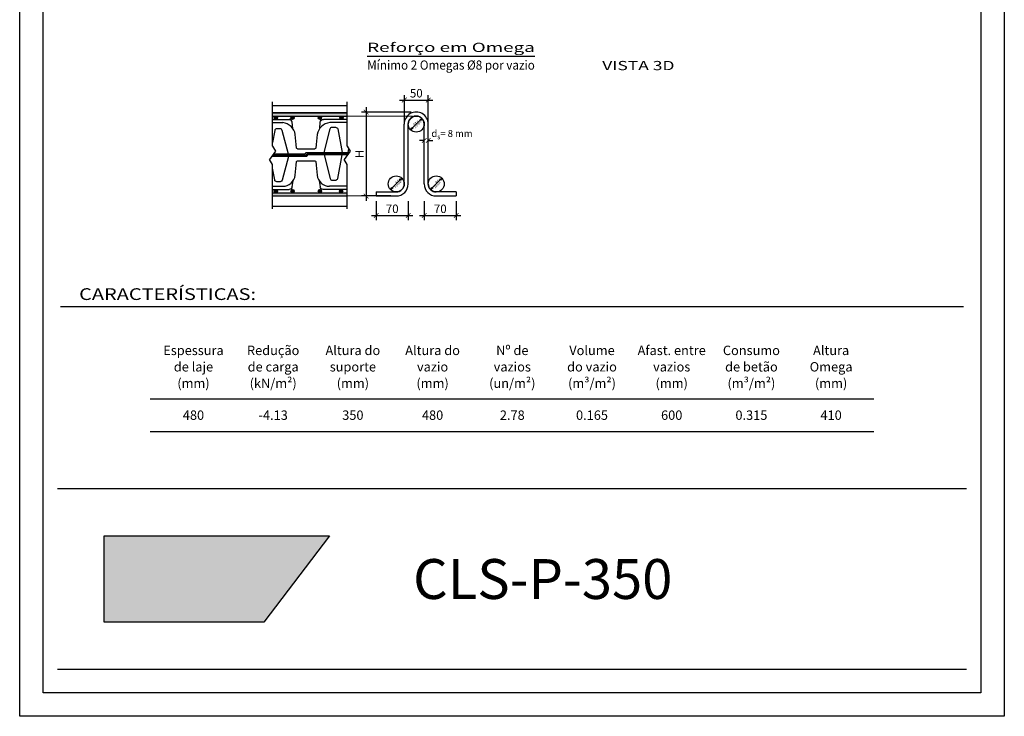
# Model space of a CAD drawing. Units: millimetres. Extents: x 0 to 21, y 0 to 29.7.
# Drawn here: x 0 to 21, y 0 to 14.9 of the extents above; entities that cross this region are included whole.
import ezdxf
from ezdxf.enums import TextEntityAlignment as Align

# ---------------------------------------------------------------- set-up
doc = ezdxf.new("R2010")
doc.units = ezdxf.units.MM
doc.linetypes.add('DURCHGE', pattern=[0])
doc.linetypes.add('VOLLINIE', pattern=[0])
for name, color, linetype in [('1 Omega', 180, 'Continuous'), ('2 Título', 7, 'Continuous'), ('Legende Cobiax', 7, 'Continuous'), ('PDF_0', 7, 'Continuous')]:
    doc.layers.add(name, color=color, linetype=linetype)
doc.styles.add('ARIAL', font='arial.ttf')
doc.styles.add('Cobiax', font='arial.ttf')
doc.styles.add('ROMANS', font='romans.shx')
doc.dimstyles.new('milimetro20', dxfattribs={"dimtxt": 0.18, "dimasz": 0.1, "dimexe": 0.1, "dimexo": 0.05, "dimgap": 0.05, "dimtad": 1, "dimtoh": 1, "dimdec": 0, "dimlfac": 200, "dimzin": 1, "dimdsep": 46, "dimtxsty": 'ROMANS', "dimblk": 'ARCHTICK', "dimcen": 0.1, "dimdle": 0.1, "dimclrd": 8, "dimclre": 8, "dimclrt": 7, "dimadec": 1, "dimazin": 0, "dimtfac": 1, "dimtdec": 0, "dimtofl": 0, "dimtmove": 2, "dimatfit": 3, "dimldrblk": 'ARCHTICK', "dimfxl": 1, "dimtolj": 1, "dimtzin": 0, "dimarcsym": 0})

# ---------------------------------------------------------------- blocks, each defined once
blk = doc.blocks.new('A4')
at = {"layer": '1 Omega', "color": 1}
blk.add_lwpolyline([(21, 29.7), (21, 0), (0, 0), (0, 29.7)], close=True, dxfattribs=at)
at = {"layer": '1 Omega', "color": 4}
blk.add_lwpolyline([(20.5, 29.2), (20.5, 0.5), (0.5, 0.5), (0.5, 29.2)], close=True, dxfattribs=at)
blk = doc.blocks.new('_ARCHTICK')
at = {"color": 0, "linetype": 'ByBlock', "const_width": 0.15}
blk.add_lwpolyline([(-0.5, -0.5), (0.5, 0.5)], dxfattribs=at)
blk = doc.blocks.new('*D1448')
at = {"color": 8, "linetype": 'ByBlock', "lineweight": -2, "ltscale": 0.8}
for p, q in [((8.628, 12.275), (8.528, 12.275)), ((8.628, 12.198), (8.628, 12.375)), ((8.714, 12.198), (8.714, 12.375)), ((8.714, 12.275), (8.814, 12.275))]:
    blk.add_line(p, q, dxfattribs=at)
at = {"layer": 'DEFPOINTS', "color": 0}
for p in [(8.714, 12.275), (8.628, 12.148), (8.714, 12.148)]:
    blk.add_point(p, dxfattribs=at)
at = {"color": 8, "linetype": 'ByBlock', "lineweight": -2, "xscale": 0.1, "yscale": 0.1, "zscale": 0.1}
blk.add_blockref('_ARCHTICK', (8.628, 12.275), dxfattribs=at)
at = {"color": 8, "linetype": 'ByBlock', "lineweight": -2, "xscale": 0.1, "yscale": 0.1, "zscale": 0.1, "rotation": 180}
blk.add_blockref('_ARCHTICK', (8.714, 12.275), dxfattribs=at)
blk = doc.blocks.new('*D1449')
at = {"color": 8, "linetype": 'ByBlock', "lineweight": -2, "ltscale": 0.8}
for p, q in [((8.346, 12.882), (7.287, 12.882)), ((7.387, 12.982), (7.387, 10.992)), ((7.919, 11.092), (7.287, 11.092))]:
    blk.add_line(p, q, dxfattribs=at)
at = {"layer": 'DEFPOINTS', "color": 0}
for p in [(8.396, 12.882), (7.387, 11.092), (7.969, 11.092)]:
    blk.add_point(p, dxfattribs=at)
at = {"color": 8, "linetype": 'ByBlock', "lineweight": -2, "xscale": 0.1, "yscale": 0.1, "zscale": 0.1}
for p, rotation in [((7.387, 12.882), 90), ((7.387, 11.092), 270)]:
    blk.add_blockref('_ARCHTICK', p, dxfattribs=dict(at, rotation=rotation))
at = {"color": 7, "insert": (7.247, 11.987), "char_height": 0.18, "attachment_point": 5, "rotation": 90, "style": 'ROMANS'}
blk.add_mtext('\\A1;H', dxfattribs=at)
blk = doc.blocks.new('*D1450')
at = {"color": 8, "linetype": 'ByBlock', "lineweight": -2, "ltscale": 0.8}
for p, q in [((8.204, 12.676), (8.204, 13.238)), ((8.714, 12.674), (8.714, 13.238)), ((8.104, 13.138), (8.814, 13.138))]:
    blk.add_line(p, q, dxfattribs=at)
at = {"layer": 'DEFPOINTS', "color": 0}
for p in [(8.714, 13.138), (8.204, 12.626), (8.714, 12.624)]:
    blk.add_point(p, dxfattribs=at)
at = {"color": 8, "linetype": 'ByBlock', "lineweight": -2, "xscale": 0.1, "yscale": 0.1, "zscale": 0.1, "rotation": 180}
blk.add_blockref('_ARCHTICK', (8.204, 13.138), dxfattribs=at)
at = {"color": 8, "linetype": 'ByBlock', "lineweight": -2, "xscale": 0.1, "yscale": 0.1, "zscale": 0.1}
blk.add_blockref('_ARCHTICK', (8.714, 13.138), dxfattribs=at)
at = {"color": 7, "insert": (8.459, 13.282), "char_height": 0.18, "attachment_point": 5, "style": 'ROMANS'}
blk.add_mtext('\\A1;50', dxfattribs=at)
blk = doc.blocks.new('*D1451')
at = {"color": 8, "linetype": 'ByBlock', "lineweight": -2, "ltscale": 0.8}
for p, q in [((7.603, 10.978), (7.603, 10.579)), ((8.287, 10.978), (8.287, 10.579)), ((7.503, 10.679), (8.387, 10.679))]:
    blk.add_line(p, q, dxfattribs=at)
at = {"layer": 'DEFPOINTS', "color": 0}
for p in [(7.603, 11.028), (8.287, 11.028), (8.287, 10.679)]:
    blk.add_point(p, dxfattribs=at)
at = {"color": 8, "linetype": 'ByBlock', "lineweight": -2, "xscale": 0.1, "yscale": 0.1, "zscale": 0.1, "rotation": 180}
blk.add_blockref('_ARCHTICK', (7.603, 10.679), dxfattribs=at)
at = {"color": 8, "linetype": 'ByBlock', "lineweight": -2, "xscale": 0.1, "yscale": 0.1, "zscale": 0.1}
blk.add_blockref('_ARCHTICK', (8.287, 10.679), dxfattribs=at)
at = {"color": 7, "insert": (7.945, 10.819), "char_height": 0.18, "attachment_point": 5, "style": 'ROMANS'}
blk.add_mtext('\\A1;\\A1;70', dxfattribs=at)
blk = doc.blocks.new('*D1452')
at = {"color": 8, "linetype": 'ByBlock', "lineweight": -2, "ltscale": 0.8}
for p, q in [((8.628, 10.978), (8.628, 10.579)), ((9.312, 10.978), (9.312, 10.579)), ((8.528, 10.679), (9.412, 10.679))]:
    blk.add_line(p, q, dxfattribs=at)
at = {"layer": 'DEFPOINTS', "color": 0}
for p in [(8.628, 11.028), (9.312, 11.028), (9.312, 10.679)]:
    blk.add_point(p, dxfattribs=at)
at = {"color": 8, "linetype": 'ByBlock', "lineweight": -2, "xscale": 0.1, "yscale": 0.1, "zscale": 0.1, "rotation": 180}
blk.add_blockref('_ARCHTICK', (8.628, 10.679), dxfattribs=at)
at = {"color": 8, "linetype": 'ByBlock', "lineweight": -2, "xscale": 0.1, "yscale": 0.1, "zscale": 0.1}
blk.add_blockref('_ARCHTICK', (9.312, 10.679), dxfattribs=at)
at = {"color": 7, "insert": (8.97, 10.819), "char_height": 0.18, "attachment_point": 5, "style": 'ROMANS'}
blk.add_mtext('\\A1;\\A1;70', dxfattribs=at)
blk = doc.blocks.new('Cobiax_logo')
at = {"layer": 'PDF_0', "ltscale": 0.5, "true_color": 0x1f2c5a}
blk.add_hatch(color=169, dxfattribs=at).paths.add_polyline_path([(0, 121.9), (317.7, 121.9), (225.4, 0), (0, 0)], flags=16)
at = {"layer": 'PDF_0', "ltscale": 0.5, "true_color": 0xffffff}
h = blk.add_hatch(color=7, dxfattribs=at)
h.paths.add_polyline_path([(114.6, 55.4), (114.6, 49.9), (109.9, 49.9), (109.9, 103.2), (114.6, 103.2), (114.6, 77.2), (114.8, 77.2), (120.3, 82.1), (127.3, 83.7), (134.3, 82.4), (139.7, 78.7), (143.1, 73.2), (144.4, 66.4), (143.1, 59.5), (139.7, 54), (134.3, 50.4), (127.3, 49), (120.3, 50.6), (114.8, 55.4)])
h.paths.add_polyline_path([(139.3, 66.4), (138.4, 71.6), (136, 75.8), (132.1, 78.6), (126.8, 79.7), (121.7, 78.7), (117.7, 75.9), (115, 71.6), (114.1, 66.4), (115, 61.1), (117.7, 56.9), (121.7, 54.1), (126.8, 53.1), (132.1, 54.1), (136, 57), (138.4, 61.2)], flags=16)
h = blk.add_hatch(color=7, dxfattribs=at)
h.paths.add_polyline_path([(159.5, 49.9), (154.7, 49.9), (154.7, 82.9), (159.5, 82.9)])
h.paths.add_polyline_path([(160.5, 95.6), (159.5, 93.1), (157.1, 92.2), (154.8, 93.1), (153.7, 95.6), (154.8, 98), (157.1, 99), (159.5, 98)])
for points in [[(55.1, 75.3), (51.6, 78.5), (46.6, 79.7), (41.4, 78.7), (37.4, 75.9), (34.9, 71.6), (34, 66.4), (34.9, 61.1), (37.4, 57), (41.3, 54.1), (46.6, 53.1), (51.9, 54.3), (55.5, 57.4), (59.1, 54.7), (53.9, 50.6), (46.6, 49), (39.3, 50.3), (33.8, 54), (30.2, 59.5), (28.9, 66.4), (30.2, 73.3), (33.8, 78.8), (39.3, 82.4), (46.6, 83.7), (53.3, 82.3), (58.8, 78)], [(217.7, 66.9), (220.7, 70.3), (229.7, 82.9), (235.5, 82.9), (223.5, 67.1), (220.6, 63.6), (185.6, 16.8), (179.8, 16.8)], [(217.7, 66.9), (205.5, 82.9), (211.7, 82.9), (220.7, 70.3), (223.5, 67.1), (236.6, 49.9), (230.4, 49.9), (220.6, 63.6)]]:
    blk.add_hatch(color=7, dxfattribs=at).paths.add_polyline_path(points, flags=16)
h = blk.add_hatch(color=7, dxfattribs=at)
h.paths.add_polyline_path([(99.4, 66.4), (98.1, 59.5), (94.5, 54), (88.9, 50.3), (81.8, 49), (74.7, 50.3), (69.1, 54), (65.5, 59.5), (64.2, 66.4), (65.5, 73.3), (69.1, 78.8), (74.7, 82.4), (81.8, 83.7), (88.9, 82.4), (94.5, 78.8), (98.1, 73.3)])
h.paths.add_polyline_path([(94.3, 66.4), (93.4, 71.6), (90.9, 75.8), (87, 78.6), (81.8, 79.7), (76.6, 78.6), (72.7, 75.8), (70.2, 71.6), (69.3, 66.4), (70.2, 61.2), (72.7, 57), (76.6, 54.1), (81.8, 53.1), (87, 54.1), (90.9, 57), (93.4, 61.2)], flags=16)
h = blk.add_hatch(color=7, dxfattribs=at)
h.paths.add_polyline_path([(193.1, 71.2), (190.8, 77.6), (184.3, 79.7), (178.8, 78.6), (174.5, 75.8), (171.8, 79), (177.2, 82.4), (184.8, 83.7), (189.8, 83), (193.9, 80.8), (196.6, 77), (197.6, 71.7), (197.6, 49.9), (193.4, 49.9), (193.4, 55.2), (193.2, 55.2), (188.1, 50.5), (181.3, 49), (177.3, 49.5), (173.7, 51.3), (170.9, 54.4), (169.8, 59.1), (171.8, 65.1), (176.9, 68.4), (184.4, 69.9), (193.1, 70.2)])
h.paths.add_polyline_path([(191.7, 66.4), (185.7, 66.1), (180.3, 65.1), (176.3, 63), (174.8, 59.2), (175.4, 56.3), (177.2, 54.3), (179.7, 53.3), (182.5, 53), (187, 53.8), (190.4, 56.2), (192.4, 59.7), (193.1, 63.9), (193.1, 66.4)], flags=16)
at = {"color": 169, "ltscale": 0.5, "true_color": 0x1f2c5a}
blk.add_lwpolyline([(0, 121.9), (317.7, 121.9), (225.4, 0), (0, 0)], close=True, dxfattribs=at)

msp = doc.modelspace()

# ---------------------------------------------------------------- hatches: boundary and pattern name
at = {"layer": 'Legende Cobiax'}
for points in [[(6.985, 12.7964), (6.985, 12.8627), (5.3915, 12.8627), (5.3915, 12.7964)], [(5.4634, 12.7234, 0.4142136), (5.4998, 12.7599), (5.4269, 12.7599, 0.4142136)], [(5.4275, 12.7599), (5.5004, 12.7599, 0.4142136), (5.4639, 12.7964, 0.4142136)], [(5.8201, 12.7234, 0.4142136), (5.8566, 12.7599), (5.7836, 12.7599, 0.4142136)], [(5.7842, 12.7599), (5.8571, 12.7599, 0.4142136), (5.8207, 12.7964, 0.4142136)], [(6.4031, 12.7234, 0.4142136), (6.4396, 12.7599), (6.3667, 12.7599, 0.4142136)], [(6.3672, 12.7599), (6.4402, 12.7599, 0.4142136), (6.4037, 12.7964, 0.4142136)], [(6.8628, 12.7234, 0.4142136), (6.8993, 12.7599), (6.8263, 12.7599, 0.4142136)], [(6.8269, 12.7599), (6.8998, 12.7599, 0.4142136), (6.8634, 12.7964, 0.4142136)], [(6.985, 11.0919), (6.985, 11.1583), (5.3915, 11.1583), (5.3915, 11.0919)], [(5.4269, 11.1947), (5.4998, 11.1947, 0.4142136), (5.4634, 11.2312, 0.4142136)], [(5.4639, 11.1582, 0.4142136), (5.5004, 11.1947), (5.4275, 11.1947, 0.4142136)], [(5.7836, 11.1947), (5.8566, 11.1947, 0.4142136), (5.8201, 11.2312, 0.4142136)], [(5.8207, 11.1582, 0.4142136), (5.8571, 11.1947), (5.7842, 11.1947, 0.4142136)], [(6.3667, 11.1947), (6.4396, 11.1947, 0.4142136), (6.4031, 11.2312, 0.4142136)], [(6.4037, 11.1582, 0.4142136), (6.4402, 11.1947), (6.3672, 11.1947, 0.4142136)], [(6.818, 11.1947), (6.891, 11.1947, 0.4142136), (6.8545, 11.2312, 0.4142136)], [(6.8551, 11.1582, 0.4142136), (6.8915, 11.1947), (6.8186, 11.1947, 0.4142136)]]:
    msp.add_hatch(color=9, dxfattribs=at).paths.add_polyline_path(points)
at = {"layer": 'Legende Cobiax', "transparency": 33554687}
h = msp.add_hatch(color=8, dxfattribs=at)
h.dxf.hatch_style = 1
h.paths.add_polyline_path([(8.55, 12.6991), (8.5783, 12.7463), (8.5311, 12.718)])
h = msp.add_hatch(color=8, dxfattribs=at)
h.dxf.hatch_style = 1
h.paths.add_polyline_path([(8.365, 12.5519), (8.3366, 12.5047), (8.3838, 12.533)])
h = msp.add_hatch(color=253, dxfattribs=at)
h.dxf.hatch_style = 1
h.paths.add_polyline_path([(8.1228, 11.4219), (8.1511, 11.4691), (8.1039, 11.4408)])
h = msp.add_hatch(color=8, dxfattribs=at)
h.dxf.hatch_style = 1
h.paths.add_polyline_path([(8.9772, 11.4219), (9.0055, 11.4691), (8.9583, 11.4408)])
h = msp.add_hatch(color=8, dxfattribs=at)
h.dxf.hatch_style = 1
h.paths.add_polyline_path([(7.9377, 11.2746), (7.9094, 11.2274), (7.9566, 11.2558)])
h = msp.add_hatch(color=8, dxfattribs=at)
h.dxf.hatch_style = 1
h.paths.add_polyline_path([(8.7922, 11.2746), (8.7638, 11.2274), (8.811, 11.2558)])

# ---------------------------------------------------------------- linework, layer by layer
at = {"color": 6, "linetype": 'DURCHGE', "lineweight": -3}
msp.add_line((10.9866, 14.0664), (7.4116, 14.0664), dxfattribs=at)
at = {"ltscale": 0.5}
for p, q in [((2.7805, 6.7697), (18.2195, 6.7697)), ((2.7805, 6.0697), (18.2195, 6.0697))]:
    msp.add_line(p, q, dxfattribs=at)
at = {"layer": '1 Omega', "color": 4, "const_width": 0.025}
for points in [[(20.2, 4.8525), (0.8, 4.8525)], [(20.2, 1), (0.8, 1)]]:
    msp.add_lwpolyline(points, dxfattribs=at)
at = {"layer": '2 Título', "color": 4, "ltscale": 0.6}
msp.add_line((0.8703, 8.7384), (20.1297, 8.7384), dxfattribs=at)
at = {"layer": 'Legende Cobiax', "color": 7, "linetype": 'DURCHGE', "lineweight": -3}
for p, q in [((5.3915, 12.1561), (5.3915, 13.102)), ((5.3915, 13.0218), (6.985, 13.0218)), ((6.985, 12.1561), (6.985, 13.102)), ((5.4541, 12.0492), (5.3289, 11.8725)), ((5.3915, 12.1561), (5.4541, 12.0492)), ((7.0476, 12.0492), (6.9225, 11.8725)), ((6.985, 12.1561), (7.0476, 12.0492)), ((5.3915, 11.7656), (5.3289, 11.8725)), ((5.3915, 10.8149), (5.3915, 11.7656)), ((6.985, 11.7656), (6.9225, 11.8725)), ((6.985, 10.8149), (6.985, 11.7656)), ((5.3915, 10.8754), (6.985, 10.8754))]:
    msp.add_line(p, q, dxfattribs=at)
at = {"layer": 'Legende Cobiax', "color": 255, "linetype": 'DURCHGE', "lineweight": -3}
for p, q in [((5.3915, 12.8627), (6.985, 12.8627)), ((5.3915, 11.1583), (6.985, 11.1583)), ((5.3915, 11.0919), (6.985, 11.0919))]:
    msp.add_line(p, q, dxfattribs=at)
at = {"layer": 'Legende Cobiax', "lineweight": 9}
for p, q in [((6.985, 12.7964), (8.3743, 12.7964)), ((6.985, 11.0919), (7.603, 11.0919))]:
    msp.add_line(p, q, dxfattribs=at)
at = {"layer": 'Legende Cobiax', "color": 160}
for p, q in [((8.2011, 11.3483), (8.2011, 12.6255)), ((8.2866, 11.3483), (8.2866, 12.6255)), ((8.6284, 11.3483), (8.6284, 12.6255)), ((8.7138, 11.3483), (8.7138, 12.6244)), ((7.603, 11.1774), (7.603, 11.0919)), ((7.603, 11.1774), (8.0303, 11.1774)), ((9.3119, 11.1774), (8.8847, 11.1774)), ((9.3119, 11.1774), (9.3119, 11.0919)), ((7.603, 11.0919), (8.0303, 11.0919)), ((8.8847, 11.0919), (9.3119, 11.0919))]:
    msp.add_line(p, q, dxfattribs=at)
at = {"layer": 'Legende Cobiax'}
for p, q in [((8.5783, 12.7463), (8.3366, 12.5047)), ((8.1511, 11.4691), (7.9094, 11.2274)), ((9.0055, 11.4691), (8.7638, 11.2274))]:
    msp.add_line(p, q, dxfattribs=at)
at = {"layer": 'Legende Cobiax', "color": 1}
for p, q in [((6.1165, 11.975), (6.1175, 11.9787)), ((6.1087, 11.9327), (5.3716, 11.9327))]:
    msp.add_line(p, q, dxfattribs=at)
at = {"layer": 'Legende Cobiax', "color": 255}
for points in [[(6.985, 12.8627), (5.3915, 12.8627)], [(5.3915, 12.7964), (6.985, 12.7964)]]:
    msp.add_lwpolyline(points, dxfattribs=at)
at = {"layer": 'Legende Cobiax', "color": 1, "linetype": 'VOLLINIE', "ltscale": 25.4}
for points in [[(5.3915, 12.7234), (5.767, 12.7234)], [(5.3915, 12.6554), (5.6119, 12.6554)], [(5.8239, 12.5324), (5.8145, 12.6649)], [(6.3994, 12.5324), (6.4087, 12.6649)], [(6.985, 12.7234), (6.4761, 12.7234)], [(6.985, 12.6554), (6.6114, 12.6554)], [(5.439, 12.4867), (5.3915, 12.2351)], [(5.5555, 12.5241), (5.4844, 12.5241)], [(5.7308, 11.9869), (5.6002, 12.4898)], [(6.4906, 12.021), (6.6213, 12.5239)], [(6.666, 12.5582), (6.7371, 12.5582)], [(6.7826, 12.5207), (6.8768, 12.021)], [(5.9223, 12.0959), (6.1214, 12.0959)], [(6.0948, 12.0059), (6.0911, 11.9921), (6.0911, 11.992), (6.0948, 12.0059)], [(6.1128, 12.021), (7.0051, 12.021)], [(6.1216, 12.0959), (6.2979, 12.0959)], [(7.0084, 11.9938), (6.1372, 11.9938)], [(7.0051, 12.021), (7.0194, 12.0973)], [(5.3908, 11.9599), (6.0968, 11.9599)], [(5.7308, 11.9327), (5.6001, 11.4298)], [(5.9236, 11.8427), (6.2991, 11.8427)], [(6.132, 11.9616), (6.1283, 11.9478)], [(6.9892, 11.9667), (6.1385, 11.9667)], [(6.4906, 11.9668), (6.6213, 11.464)], [(6.7825, 11.4671), (6.8767, 11.9668)], [(5.4389, 11.433), (5.3915, 11.6844)], [(5.5554, 11.3956), (5.4843, 11.3956)], [(5.8127, 11.2889), (5.8305, 11.4152)], [(6.3892, 11.4152), (6.4069, 11.2889)], [(6.666, 11.4297), (6.7371, 11.4296)], [(5.3915, 11.2984), (5.6101, 11.2984)], [(5.3915, 11.2303), (5.7454, 11.2303)], [(6.985, 11.2315), (6.4743, 11.2303)], [(6.985, 11.2984), (6.6096, 11.2984)]]:
    msp.add_lwpolyline(points, dxfattribs=at)
at = {"layer": 'Legende Cobiax', "color": 1, "linetype": 'VOLLINIE', "ltscale": 25.4, "extrusion": (3.83476e-17, 3.44509e-16, -1)}
for points in [[(-5.9253, 12.0959, 0.3811757), (-5.9045, 12.1145, -0.0005103), (-5.8769, 12.4021, -0.3417336), (-5.6119, 12.6554)], [(-5.8145, 12.6649, -0.3738846), (-5.7471, 12.7234)], [(-6.6114, 12.6554, -0.3417336), (-6.3463, 12.4021, -0.0005097), (-6.3188, 12.1149, 0.3865784), (-6.2979, 12.0959)], [(-6.4087, 12.6649, 0.3738846), (-6.4761, 12.7234)], [(-5.4844, 12.5241, -0.3590349), (-5.439, 12.4867)], [(-5.6002, 12.4898, -0.33945), (-5.5555, 12.5241)], [(-6.6213, 12.5239, 0.33945), (-6.666, 12.5582)], [(-6.7371, 12.5582, 0.3590349), (-6.7826, 12.5207)], [(-6.0911, 11.9921, 0.0102983), (-6.091, 11.9918, 0.169532), (-6.0885, 11.9883, 0.1633055), (-6.0846, 11.987), (-5.41, 11.987)], [(-6.0948, 12.0059, 0.3123917), (-6.1128, 12.021, 0.2875906)], [(-6.0968, 11.9599, -0.3400705), (-6.1165, 11.975)], [(-6.1175, 11.9787, 0.3394423), (-6.1372, 11.9938)], [(-5.8752, 11.5365, -0.0005097), (-5.9027, 11.8237, 0.3865784), (-5.9236, 11.8427)], [(-6.1283, 11.9478, 0.3400625), (-6.1087, 11.9327)], [(-6.1386, 11.9667, -0.1633055), (-6.1347, 11.9654, -0.169532), (-6.1321, 11.9619, -0.0102983), (-6.132, 11.9616)], [(-6.2961, 11.8427, 0.3811757), (-6.317, 11.8241, -0.0005103), (-6.3445, 11.5365)], [(-5.4843, 11.3956, 0.3590349), (-5.4389, 11.433)], [(-5.6001, 11.4298, 0.33945), (-5.5554, 11.3956)], [(-6.6213, 11.464, -0.33945), (-6.666, 11.4297)], [(-6.7371, 11.4296, -0.3590349), (-6.7825, 11.4671)], [(-5.8127, 11.2889, 0.3738846), (-5.7454, 11.2303)], [(-6.4743, 11.2303, 0.3738847), (-6.4069, 11.2889)]]:
    msp.add_lwpolyline(points, format="xyb", dxfattribs=at)
at = {"layer": 'Legende Cobiax'}
for points in [[(8.5311, 12.718), (8.5783, 12.7463), (8.55, 12.6991)], [(8.3838, 12.533), (8.3366, 12.5047), (8.365, 12.5519)], [(8.1039, 11.4408), (8.1511, 11.4691), (8.1228, 11.4219)], [(8.9583, 11.4408), (9.0055, 11.4691), (8.9772, 11.4219)], [(7.9566, 11.2558), (7.9094, 11.2274), (7.9377, 11.2746)], [(8.811, 11.2558), (8.7638, 11.2274), (8.7922, 11.2746)]]:
    msp.add_lwpolyline(points, close=True, dxfattribs=at)
at = {"layer": 'Legende Cobiax', "color": 255, "linetype": 'DURCHGE', "lineweight": -3}
for centre in [(5.4639, 12.7599), (5.8207, 12.7599), (6.4037, 12.7599), (6.8634, 12.7599), (5.4639, 11.1947), (5.8207, 11.1947), (6.4037, 11.1947), (6.8551, 11.1947)]:
    msp.add_circle(centre, 0.0365, dxfattribs=at)
at = {"layer": 'Legende Cobiax', "color": 0, "linetype": 'DURCHGE', "lineweight": -3}
for centre in [(8.4575, 12.6255), (8.0303, 11.3483), (8.8847, 11.3483)]:
    msp.add_circle(centre, 0.1709, dxfattribs=at)
at = {"layer": 'Legende Cobiax', "color": 160}
for centre, radius, start, end in [((8.4575, 12.6255), 0.2563, 359.76139, 180), ((8.4575, 12.6255), 0.1709, 359.9999, 180), ((8.0303, 11.3483), 0.1709, 270, 0), ((8.0303, 11.3483), 0.2563, 270, 0), ((8.8847, 11.3483), 0.2563, 180, 270), ((8.8847, 11.3483), 0.1709, 180, 270)]:
    msp.add_arc(centre, radius, start, end, dxfattribs=at)
at = {"layer": 'Legende Cobiax', "color": 1, "linetype": 'VOLLINIE', "ltscale": 25.4}
for centre, start, end in [((5.6096, 11.5655), 270.09387, 353.78109), ((6.61, 11.5655), 186.21891, 269.90613)]:
    msp.add_arc(centre, 0.2671, start, end, dxfattribs=at)

# ---------------------------------------------------------------- block references
at = {"color": 1, "ltscale": 0.5, "xscale": 0.015125, "yscale": 0.015125, "zscale": 0.015125}
msp.add_blockref('Cobiax_logo', (1.8, 2.0045), dxfattribs=at)
at = {"layer": '1 Omega', "color": 1}
msp.add_blockref('A4', (0, 0), dxfattribs=at)

# ---------------------------------------------------------------- texts
at = {"style": 'ARIAL'}
for s, width, p, p2 in [('Reforço em Omega', 1.492527, (7.4116, 14.162), (10.9866, 14.162)), ('Mínimo 2 Omegas %%c8 por vazio', 0.922537, (7.4116, 13.7846), (10.9866, 13.7846)), ('VISTA 3D', 1.262594, (12.4244, 13.7742), (13.9653, 13.7742))]:
    msp.add_text(s, height=0.1965, dxfattribs=dict(at, width=width)).set_placement(p, p2, align=Align.FIT)
at = {"color": 7, "style": 'ARIAL'}
for s, p in [('Espessura', (3.7062, 7.7006)), ('Redução', (5.4062, 7.7006)), ('Altura do', (7.1062, 7.7006)), ('Altura do', (8.8062, 7.7006)), ('Nº de', (10.5062, 7.7006)), ('Volume', (12.2062, 7.7006)), ('Afast. entre', (13.9062, 7.7006)), ('Consumo', (15.6062, 7.7006)), ('Altura', (17.3062, 7.7006)), ('de laje', (3.7062, 7.3506)), ('de carga', (5.4062, 7.3506)), ('vazio', (8.8062, 7.3506)), ('vazios', (10.5062, 7.3506)), ('do vazio', (12.2062, 7.3506)), ('vazios', (13.9062, 7.3506)), ('de betão', (15.6062, 7.3506)), ('suporte', (7.1062, 7.3506)), ('Omega', (17.3062, 7.3506)), ('(mm)', (3.7062, 7.0006)), ('(kN/m²)', (5.4062, 7.0006)), ('(mm)', (7.1062, 7.0006)), ('(mm)', (8.8062, 7.0006)), ('(un/m²)', (10.5062, 7.0006)), ('(m³/m²)', (12.2062, 7.0006)), ('(mm)', (13.9062, 7.0006)), ('(m³/m²)', (15.6062, 7.0006)), ('(mm)', (17.3062, 7.0006))]:
    msp.add_text(s, height=0.2, dxfattribs=at).set_placement(p, align=Align.CENTER)
for s, p in [('480', (3.7062, 6.4197)), ('-4.13', (5.4062, 6.4197)), ('350', (7.1062, 6.4197)), ('480', (8.8062, 6.4197)), ('2.78', (10.5062, 6.4197)), ('0.165', (12.2062, 6.4197)), ('600', (13.9062, 6.4197)), ('0.315', (15.6062, 6.4197)), ('410', (17.3062, 6.4197))]:
    msp.add_text(s, height=0.2, dxfattribs=at).set_placement(p, align=Align.MIDDLE_CENTER)
at = {"layer": '2 Título', "ltscale": 0.6, "style": 'ARIAL', "width": 1.25}
msp.add_text('CARACTERÍSTICAS:', height=0.25, dxfattribs=at).set_placement((1.2675, 8.8748))
at = {"layer": '2 Título', "style": 'ARIAL'}
msp.add_text('CLS-P-350', height=0.85, dxfattribs=at).set_placement((11.1551, 2.9263), align=Align.MIDDLE_CENTER)
at = {"layer": 'Legende Cobiax', "style": 'Cobiax'}
for height, p in [(0.04818, (8.4392, 12.5303)), (0.04818, (8.012, 11.253)), (0.04176, (8.8664, 11.253))]:
    msp.add_text('32mm', height=height, rotation=45, dxfattribs=at).set_placement(p)
at = {"layer": 'Legende Cobiax', "char_height": 0.048182, "attachment_point": 1, "rotation": 45, "style": 'Cobiax'}
for insert in [(8.3694, 12.631), (7.9891, 11.4007), (8.8435, 11.4007)]:
    msp.add_mtext_dynamic_manual_height_columns('\\A1;4d{\\H0.7x;\\S^ s;}=', width=3.685417, gutter_width=146.109, heights=[1.7546], dxfattribs=dict(at, insert=insert))
at = {"layer": 'Legende Cobiax', "insert": (8.7806, 12.5493), "char_height": 0.147757, "attachment_point": 1, "style": 'Cobiax'}
msp.add_mtext_dynamic_manual_height_columns('\\A1;d{\\H0.7x;\\S^ s;}= 8 mm', width=22.875633, gutter_width=146.109, heights=[4.5656], dxfattribs=at)

# ---------------------------------------------------------------- dimensions: what is measured, and where the dimension line sits
at = {"linetype": 'ByBlock', "ltscale": 0.8}
for base, p1, p2, text, picture, middle in [((8.7138, 13.1379), (8.2036, 12.6255), (8.7138, 12.6244), '50', '*D1450', (8.4587, 13.2819)), ((8.7138, 12.2746), (8.6284, 12.1475), (8.7138, 12.1475), ' ', '*D1448', (13.7138, 12.3195))]:
    dim = msp.add_linear_dim(base=base, p1=p1, p2=p2, text=text, dimstyle='milimetro20', override={"dimtxsty": 'ROMANS', "dimldrblk": 'ARCHTICK'}, dxfattribs=at)
    dim.commit()
    dim.dimension.update_dxf_attribs({"geometry": picture, "text_midpoint": middle, "dimtype": 160})
dim = msp.add_linear_dim(base=(7.3874, 11.0919), p1=(8.3958, 12.8818), p2=(7.9686, 11.0919), angle=90, text='H', dimstyle='milimetro20', override={"dimtxsty": 'ROMANS', "dimldrblk": 'ARCHTICK'}, dxfattribs=at)
dim.commit()
dim.dimension.update_dxf_attribs({"geometry": '*D1449', "text_midpoint": (7.2474, 11.9869)})
for base, p1, p2, picture, middle in [((8.2866, 10.6785), (7.603, 11.0282), (8.2866, 11.0282), '*D1451', (7.9448, 10.8185)), ((9.3119, 10.6785), (8.6284, 11.0282), (9.3119, 11.0282), '*D1452', (8.9701, 10.8185))]:
    dim = msp.add_linear_dim(base=base, p1=p1, p2=p2, text='\\A1;70', dimstyle='milimetro20', override={"dimtxsty": 'ROMANS', "dimldrblk": 'ARCHTICK'}, dxfattribs=at)
    dim.commit()
    dim.dimension.update_dxf_attribs({"geometry": picture, "text_midpoint": middle})

doc.saveas('drawing.dxf')
